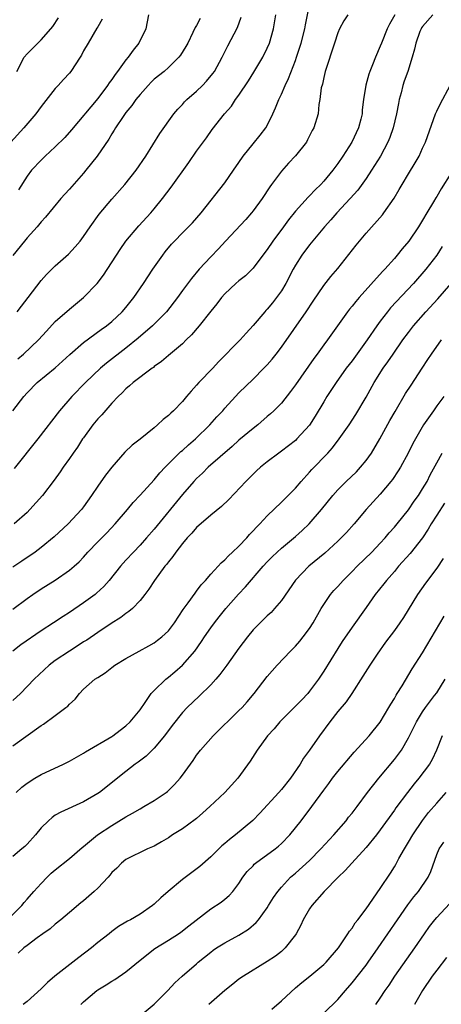
# Model space of a CAD drawing. Units: inches. Extents: x 2559000 to 2562000, y 1506000 to 1509000.
# Drawn here: x 2559892 to 2559952, y 1506087 to 1506226 of the extents above; entities that cross this region are included whole.
import ezdxf

# ---------------------------------------------------------------- set-up
doc = ezdxf.new("R2010")
doc.units = ezdxf.units.IN
doc.header["$MEASUREMENT"] = 0
doc.layers.add('LD25591506_2ft', color=80, linetype='Continuous')

msp = doc.modelspace()

# ---------------------------------------------------------------- linework, layer by layer
at = {"layer": 'LD25591506_2ft'}
for points, elevation in [([(2559891, 1506171), (2559892.53, 1506173), (2559893, 1506173.54), (2559894.43, 1506175), (2559896.96, 1506177.04), (2559898.01, 1506177.99), (2559899.05, 1506178.95), (2559901, 1506180.64), (2559903.51, 1506182.49), (2559904.24, 1506183), (2559905, 1506183.63), (2559906.48, 1506185), (2559907, 1506185.61), (2559908.12, 1506187), (2559909.48, 1506189), (2559910.8, 1506191), (2559912.21, 1506193), (2559912.55, 1506193.45), (2559913.46, 1506194.54), (2559913.89, 1506195), (2559915, 1506196.14), (2559915.86, 1506197), (2559916.41, 1506197.59), (2559917.65, 1506199), (2559921, 1506203.22), (2559922.22, 1506205), (2559923, 1506206.1), (2559923.61, 1506207), (2559925, 1506208.74), (2559926.02, 1506209.98), (2559926.8, 1506211), (2559927, 1506211.35), (2559927.8, 1506213), (2559928.18, 1506213.82), (2559928.62, 1506215), (2559929, 1506215.77), (2559929.55, 1506217), (2559930.02, 1506217.98), (2559931, 1506220.53), (2559931.16, 1506221), (2559931.8, 1506223), (2559932.3, 1506225), (2559932.41, 1506225.59), (2559933, 1506228.39)], 10340), ([(2559903.61, 1506226.39), (2559903, 1506225.32), (2559902.89, 1506225.11), (2559901.63, 1506223), (2559901, 1506221.88), (2559900.7, 1506221.3), (2559900.52, 1506221), (2559899.21, 1506219), (2559899, 1506218.74), (2559898.16, 1506217.84), (2559897.41, 1506217), (2559897, 1506216.57), (2559895, 1506214.01), (2559894.25, 1506213), (2559892.56, 1506211), (2559890.68, 1506209)], 10330), ([(2559950.42, 1506227), (2559949, 1506225.36), (2559948.85, 1506225.15), (2559948.77, 1506225), (2559948.62, 1506224.62), (2559948.02, 1506223), (2559947.87, 1506222.13), (2559947.53, 1506221), (2559946.88, 1506219), (2559946.39, 1506217.61), (2559946.19, 1506217), (2559945.96, 1506215.96), (2559945.69, 1506215), (2559945.56, 1506214.44), (2559945.31, 1506213), (2559944.82, 1506211), (2559944.35, 1506209.65), (2559944.08, 1506209), (2559943.01, 1506207), (2559941.77, 1506205), (2559941, 1506203.83), (2559939.83, 1506202.17), (2559938.76, 1506201), (2559936.86, 1506199), (2559936, 1506198), (2559935.09, 1506197), (2559933, 1506194.44), (2559931.92, 1506193), (2559931, 1506191.57), (2559930.67, 1506191), (2559929.63, 1506189), (2559929, 1506187.95), (2559928.32, 1506187), (2559927.73, 1506186.27), (2559927, 1506185.37), (2559926.81, 1506185.19), (2559926.65, 1506185), (2559925, 1506183.04), (2559924.02, 1506181.98), (2559923.15, 1506181), (2559920.1, 1506177.9), (2559919.28, 1506177), (2559917.32, 1506175), (2559917, 1506174.62), (2559916.22, 1506173.78), (2559915.59, 1506173), (2559915, 1506172.29), (2559913.74, 1506171), (2559913.35, 1506170.65), (2559913, 1506170.3), (2559912.26, 1506169.74), (2559911.48, 1506169), (2559911, 1506168.59), (2559909, 1506166.96), (2559907.87, 1506166.13), (2559906.85, 1506165.15), (2559905, 1506163), (2559904.1, 1506161.9), (2559903, 1506160.34), (2559902.13, 1506159), (2559901, 1506157.39), (2559900.71, 1506157), (2559898.81, 1506155), (2559896.84, 1506153.16), (2559895, 1506151.66), (2559894.13, 1506151), (2559892.28, 1506149.72), (2559891, 1506148.88)], 10346), ([(2559917.52, 1506226.48), (2559917, 1506225.49), (2559916.8, 1506225.2), (2559916.48, 1506224.48), (2559915.75, 1506223), (2559915.48, 1506222.52), (2559914.71, 1506221.29), (2559914.49, 1506221), (2559913, 1506219.55), (2559912.39, 1506219), (2559911, 1506217.88), (2559910.55, 1506217.45), (2559910.12, 1506217), (2559909, 1506215.74), (2559908.42, 1506215), (2559907.84, 1506214.16), (2559907, 1506213.16), (2559906.61, 1506212.61), (2559905.51, 1506211), (2559905.33, 1506210.67), (2559905, 1506210.17), (2559904.57, 1506209.43), (2559902.92, 1506207), (2559901.33, 1506205), (2559901, 1506204.61), (2559899, 1506202.34), (2559898.35, 1506201.65), (2559897.78, 1506201), (2559895.63, 1506198.37), (2559895, 1506197.69), (2559894.42, 1506197), (2559893, 1506195.45), (2559892.63, 1506195), (2559891, 1506192.95)], 10334), ([(2559938.39, 1506227), (2559937.85, 1506226.15), (2559937.25, 1506225), (2559937, 1506224.45), (2559936.5, 1506223), (2559935.2, 1506219), (2559935, 1506218.15), (2559934.8, 1506217.2), (2559934.65, 1506216.65), (2559934.46, 1506215), (2559934.32, 1506214.32), (2559934.19, 1506213), (2559933.59, 1506211), (2559933.37, 1506210.63), (2559932.71, 1506209.29), (2559932.55, 1506209), (2559931, 1506207.04), (2559930, 1506206), (2559929, 1506204.88), (2559927.62, 1506203), (2559927.35, 1506202.65), (2559926.27, 1506201), (2559925, 1506199.26), (2559924.79, 1506199), (2559923.95, 1506198.05), (2559921.09, 1506195), (2559920.1, 1506193.9), (2559919, 1506192.78), (2559917.35, 1506191), (2559916.28, 1506189.72), (2559915, 1506187.98), (2559914.29, 1506187), (2559912.76, 1506185), (2559910.76, 1506183), (2559908.75, 1506181.25), (2559907, 1506179.83), (2559904.26, 1506177.74), (2559903.39, 1506177), (2559901.28, 1506175), (2559899.32, 1506173), (2559897.61, 1506171), (2559894.51, 1506167), (2559891.17, 1506162.83)], 10342), ([(2559945.08, 1506227), (2559944.31, 1506225.69), (2559943.97, 1506225), (2559943.16, 1506223), (2559943, 1506222.55), (2559942.33, 1506221), (2559941.91, 1506219.91), (2559941.53, 1506219), (2559941.4, 1506218.6), (2559940.95, 1506217.05), (2559940.63, 1506215), (2559940.45, 1506213.55), (2559940.43, 1506213), (2559940.25, 1506212.25), (2559939.92, 1506211), (2559938.99, 1506209), (2559937.71, 1506207), (2559937, 1506205.96), (2559936.29, 1506205), (2559935, 1506203.46), (2559934.58, 1506203), (2559933.78, 1506202.22), (2559933, 1506201.39), (2559932.8, 1506201.2), (2559931, 1506199.2), (2559930.02, 1506197.98), (2559929.31, 1506197), (2559927.81, 1506195), (2559927, 1506193.81), (2559926.37, 1506193), (2559925, 1506191.15), (2559923.92, 1506190.08), (2559923, 1506189.36), (2559922.57, 1506189), (2559921, 1506187.55), (2559920.52, 1506187), (2559919.87, 1506186.13), (2559919, 1506185.09), (2559917.36, 1506183), (2559916.29, 1506181.71), (2559915.53, 1506181), (2559915, 1506180.47), (2559913, 1506178.82), (2559912.05, 1506177.95), (2559911, 1506177.23), (2559910.88, 1506177.12), (2559910.69, 1506177), (2559908.03, 1506175), (2559907.5, 1506174.5), (2559907, 1506174.11), (2559906.47, 1506173.53), (2559905.89, 1506173), (2559905, 1506172.07), (2559903.57, 1506170.43), (2559903, 1506169.86), (2559902.31, 1506169), (2559901, 1506167.18), (2559900.87, 1506167), (2559900.16, 1506165.84), (2559899.54, 1506165), (2559899, 1506164.22), (2559898.11, 1506163), (2559897.67, 1506162.33), (2559896.84, 1506161.16), (2559895.2, 1506159), (2559893.4, 1506157), (2559893, 1506156.61), (2559891.19, 1506155)], 10344), ([(2559891.55, 1506219), (2559892.61, 1506221), (2559893, 1506221.49), (2559894.51, 1506223), (2559895, 1506223.46), (2559896.35, 1506225), (2559896.65, 1506225.35), (2559897.43, 1506226.57)], 10328), ([(2559891.62, 1506185), (2559892.21, 1506185.79), (2559893.17, 1506187), (2559895, 1506189.41), (2559895.74, 1506190.26), (2559897, 1506191.49), (2559898.86, 1506193.14), (2559899.83, 1506194.17), (2559900.51, 1506195), (2559901, 1506195.64), (2559901.93, 1506197), (2559903.21, 1506198.79), (2559905, 1506200.94), (2559906.84, 1506203), (2559908.43, 1506205), (2559909.8, 1506207), (2559911.81, 1506210.2), (2559913.8, 1506213), (2559914.34, 1506213.66), (2559915, 1506214.32), (2559915.31, 1506214.69), (2559915.63, 1506215), (2559917, 1506216.2), (2559917.82, 1506217), (2559918.4, 1506217.6), (2559919.31, 1506218.69), (2559919.52, 1506219), (2559920.64, 1506221), (2559921.41, 1506222.59), (2559922.79, 1506225.21), (2559923.33, 1506226.67)], 10336), ([(2559891.67, 1506178.33), (2559892.48, 1506179), (2559894.61, 1506181), (2559895.74, 1506182.26), (2559897, 1506183.6), (2559899, 1506185.37), (2559901, 1506187), (2559902.92, 1506189), (2559903.82, 1506190.18), (2559906.18, 1506193.82), (2559907, 1506195), (2559908.83, 1506197.17), (2559910.53, 1506199), (2559911, 1506199.55), (2559912.17, 1506201), (2559913.38, 1506202.62), (2559915.89, 1506206.11), (2559917, 1506207.69), (2559918.4, 1506209.6), (2559919.21, 1506210.79), (2559920.94, 1506213), (2559921.92, 1506214.08), (2559922.53, 1506215), (2559923, 1506215.63), (2559924.35, 1506217.65), (2559925.11, 1506218.89), (2559926.36, 1506221), (2559927, 1506222.29), (2559927.3, 1506223), (2559927.87, 1506225), (2559928.21, 1506227)], 10338), ([(2559910.17, 1506227), (2559909.81, 1506225), (2559908.8, 1506223), (2559908, 1506221.99), (2559907.32, 1506221), (2559907, 1506220.61), (2559905.81, 1506219), (2559905.45, 1506218.55), (2559905, 1506217.87), (2559904.63, 1506217.37), (2559904.4, 1506217), (2559903, 1506215.16), (2559899.29, 1506210.71), (2559898.34, 1506209.66), (2559897, 1506208.33), (2559895.56, 1506207), (2559895, 1506206.45), (2559893.64, 1506205), (2559893, 1506204.16), (2559891.77, 1506202.23)], 10332), ([(2559891, 1506142.92), (2559893, 1506144.44), (2559893.8, 1506145), (2559895, 1506145.78), (2559897, 1506147.04), (2559899, 1506148.42), (2559899.68, 1506149), (2559900.37, 1506149.63), (2559901, 1506150.3), (2559901.61, 1506151), (2559903, 1506152.46), (2559904.27, 1506153.73), (2559905.49, 1506155), (2559907.2, 1506157), (2559908, 1506158), (2559909, 1506159.03), (2559911, 1506161.21), (2559911.8, 1506162.2), (2559912.57, 1506163), (2559914.79, 1506165.21), (2559915, 1506165.38), (2559915.84, 1506166.16), (2559916.84, 1506167), (2559918.89, 1506169), (2559919.87, 1506170.13), (2559920.69, 1506171), (2559921, 1506171.37), (2559922.49, 1506173), (2559923, 1506173.52), (2559925, 1506175.45), (2559926.53, 1506177), (2559927, 1506177.49), (2559927.7, 1506178.3), (2559928.26, 1506179), (2559929, 1506179.98), (2559932.52, 1506185), (2559933.49, 1506186.51), (2559935, 1506188.71), (2559936.01, 1506189.99), (2559937, 1506191.12), (2559939.59, 1506194.41), (2559941, 1506196.09), (2559943.3, 1506198.7), (2559943.52, 1506199), (2559944.95, 1506201.05), (2559945.69, 1506202.31), (2559946.08, 1506203), (2559947, 1506204.52), (2559947.96, 1506206.04), (2559948.5, 1506207), (2559949, 1506208.14), (2559949.41, 1506209), (2559950.81, 1506213), (2559951, 1506213.39), (2559951.55, 1506214.45), (2559952.91, 1506217)], 10348), ([(2559953, 1506204.54), (2559951.62, 1506202.38), (2559951, 1506201.29), (2559950.88, 1506201.12), (2559950.54, 1506200.54), (2559949.59, 1506199), (2559949, 1506197.96), (2559948.41, 1506197), (2559947.03, 1506195), (2559946.09, 1506193.91), (2559945.38, 1506193), (2559945, 1506192.55), (2559943.63, 1506191), (2559943.32, 1506190.68), (2559940.02, 1506187), (2559939.54, 1506186.46), (2559939, 1506185.77), (2559938.65, 1506185.35), (2559938.37, 1506185), (2559935.53, 1506181), (2559935, 1506180.3), (2559934.06, 1506179), (2559933.61, 1506178.39), (2559931, 1506174.66), (2559930.3, 1506173.7), (2559929, 1506172.07), (2559927.94, 1506171), (2559927.46, 1506170.54), (2559927, 1506170.17), (2559925.67, 1506169), (2559925, 1506168.48), (2559923, 1506166.81), (2559922.05, 1506165.95), (2559918.66, 1506163), (2559917.83, 1506162.17), (2559917, 1506161.41), (2559916.61, 1506161), (2559915, 1506159.13), (2559911, 1506154.25), (2559909.91, 1506153), (2559909, 1506151.99), (2559908.05, 1506151), (2559907, 1506149.84), (2559906.59, 1506149.41), (2559906.24, 1506149), (2559904.63, 1506147), (2559903.87, 1506146.13), (2559902.83, 1506145.17), (2559902.62, 1506145), (2559901, 1506143.8), (2559899, 1506142.47), (2559898.09, 1506141.91), (2559896.75, 1506141), (2559895, 1506139.86), (2559892.14, 1506137.86), (2559891, 1506136.99)], 10350), ([(2559951.77, 1506194.23), (2559951, 1506193), (2559949.44, 1506191), (2559947.69, 1506189), (2559944.47, 1506185.53), (2559944.03, 1506185), (2559943, 1506183.66), (2559942.51, 1506183), (2559941.13, 1506181), (2559939, 1506178.07), (2559938.18, 1506177), (2559936.78, 1506175), (2559935.44, 1506173), (2559935, 1506172.27), (2559933.79, 1506170.21), (2559933, 1506168.93), (2559931.21, 1506167), (2559931, 1506166.8), (2559929, 1506165.26), (2559928.63, 1506165), (2559927, 1506163.76), (2559926.05, 1506163), (2559925.5, 1506162.5), (2559923.95, 1506161), (2559921.54, 1506158.46), (2559920.54, 1506157.46), (2559919, 1506156.2), (2559917, 1506154.47), (2559916.32, 1506153.68), (2559915.68, 1506153), (2559915, 1506152.19), (2559914.07, 1506151), (2559913.64, 1506150.36), (2559913, 1506149.61), (2559912.74, 1506149.26), (2559912.51, 1506149), (2559911.03, 1506147), (2559910.26, 1506145.74), (2559909.69, 1506145), (2559909, 1506144.13), (2559907.92, 1506143), (2559907.42, 1506142.58), (2559907, 1506142.32), (2559906.26, 1506141.74), (2559904.92, 1506140.92), (2559903, 1506139.64), (2559901.44, 1506138.56), (2559901, 1506138.29), (2559900.23, 1506137.77), (2559898.99, 1506137), (2559897, 1506135.64), (2559896.11, 1506135), (2559893.99, 1506133), (2559892.05, 1506131), (2559891, 1506130)], 10352), ([(2559891, 1506123.6), (2559895, 1506126.49), (2559895.33, 1506126.67), (2559897, 1506127.86), (2559898.51, 1506129), (2559898.78, 1506129.22), (2559899, 1506129.49), (2559899.79, 1506130.21), (2559900.4, 1506131), (2559901, 1506131.63), (2559902.59, 1506133), (2559903, 1506133.28), (2559904.07, 1506133.93), (2559905, 1506134.68), (2559905.43, 1506135), (2559907, 1506135.94), (2559908.86, 1506137), (2559910.26, 1506137.74), (2559911, 1506138.18), (2559911.48, 1506138.52), (2559912.07, 1506139), (2559913, 1506139.88), (2559913.86, 1506141), (2559915.12, 1506142.88), (2559915.8, 1506143.8), (2559916.79, 1506145.21), (2559917, 1506145.46), (2559917.65, 1506146.35), (2559918.26, 1506147), (2559919, 1506147.87), (2559920.06, 1506149), (2559920.5, 1506149.5), (2559921, 1506149.91), (2559921.51, 1506150.49), (2559922.09, 1506151), (2559923, 1506151.85), (2559924.09, 1506153), (2559924.51, 1506153.49), (2559925, 1506154), (2559925.46, 1506154.54), (2559925.93, 1506155), (2559927, 1506156.14), (2559929, 1506158.05), (2559931, 1506160.06), (2559931.81, 1506161), (2559933, 1506162.28), (2559933.33, 1506162.67), (2559935.58, 1506165), (2559936.26, 1506165.74), (2559937.2, 1506167), (2559938.58, 1506169), (2559939.53, 1506170.47), (2559941, 1506172.93), (2559942.15, 1506175), (2559943.4, 1506177), (2559944.08, 1506177.92), (2559944.81, 1506179), (2559946.21, 1506181), (2559947, 1506182.08), (2559947.71, 1506183), (2559949.47, 1506185), (2559951.16, 1506186.84), (2559953.04, 1506189)], 10354), ([(2559891.47, 1506117), (2559892.25, 1506117.75), (2559893, 1506118.33), (2559894.08, 1506119), (2559895, 1506119.52), (2559898.16, 1506121), (2559899, 1506121.42), (2559899.99, 1506122.01), (2559901, 1506122.54), (2559901.27, 1506122.73), (2559905, 1506124.9), (2559905.15, 1506125), (2559906.18, 1506125.82), (2559907, 1506126.4), (2559907.61, 1506127), (2559909, 1506128.7), (2559909.72, 1506129.72), (2559910.59, 1506131), (2559911, 1506131.44), (2559912.63, 1506133), (2559912.83, 1506133.17), (2559913, 1506133.29), (2559913.93, 1506134.07), (2559915, 1506135), (2559916.73, 1506137), (2559917.67, 1506138.33), (2559918.11, 1506139), (2559919, 1506140.28), (2559919.54, 1506141), (2559920.18, 1506141.82), (2559921.15, 1506143), (2559922.95, 1506145.05), (2559923.93, 1506146.07), (2559926.43, 1506149), (2559927, 1506149.61), (2559927.69, 1506150.31), (2559928.39, 1506151), (2559929, 1506151.56), (2559931, 1506153.21), (2559931.95, 1506154.05), (2559932.94, 1506155), (2559934.69, 1506157), (2559936.3, 1506159), (2559937, 1506159.8), (2559938.18, 1506161), (2559939.63, 1506162.37), (2559940.22, 1506163), (2559941, 1506163.95), (2559941.75, 1506165), (2559942.94, 1506167), (2559944.37, 1506169.63), (2559945.1, 1506170.9), (2559946.59, 1506173.41), (2559947.37, 1506174.63), (2559948.91, 1506177), (2559949.75, 1506178.25), (2559950.24, 1506179), (2559951.65, 1506181)], 10356), ([(2559951.99, 1506173), (2559951, 1506171.67), (2559950.52, 1506171), (2559949.14, 1506169), (2559947.98, 1506167), (2559947.63, 1506166.37), (2559946.94, 1506165), (2559945.85, 1506163), (2559945.53, 1506162.47), (2559944.73, 1506161.27), (2559944.52, 1506161), (2559943, 1506159.18), (2559941, 1506157), (2559939.31, 1506155), (2559938.21, 1506153.79), (2559937.46, 1506153), (2559937, 1506152.55), (2559935.15, 1506150.85), (2559932.88, 1506149), (2559931, 1506147.03), (2559929, 1506144.16), (2559928.04, 1506143), (2559927.55, 1506142.45), (2559927, 1506141.96), (2559925.99, 1506141), (2559925, 1506139.98), (2559924.19, 1506139), (2559923, 1506137.39), (2559921.28, 1506135), (2559920.31, 1506133.69), (2559919.71, 1506133), (2559919, 1506132.24), (2559917.38, 1506130.62), (2559915.68, 1506129), (2559915, 1506128.29), (2559913.53, 1506126.47), (2559912.45, 1506125), (2559911, 1506123.28), (2559909.85, 1506122.15), (2559908.72, 1506121.28), (2559908.32, 1506121), (2559907, 1506119.94), (2559903.23, 1506117), (2559903, 1506116.84), (2559901, 1506115.65), (2559897.77, 1506114.23), (2559897, 1506113.77), (2559896.53, 1506113.47), (2559896.02, 1506113), (2559895, 1506112), (2559894.19, 1506111), (2559893, 1506109.68), (2559892.66, 1506109.34), (2559892.28, 1506109), (2559891, 1506107.92)], 10358), ([(2559890.21, 1506099), (2559892.24, 1506101), (2559892.57, 1506101.43), (2559893, 1506101.89), (2559893.96, 1506103), (2559895, 1506104.14), (2559895.83, 1506105), (2559896.43, 1506105.57), (2559897, 1506106.07), (2559899, 1506107.64), (2559900.8, 1506109.2), (2559901, 1506109.35), (2559902.99, 1506111), (2559905, 1506112.34), (2559907, 1506113.57), (2559907.92, 1506114.08), (2559909, 1506114.7), (2559909.55, 1506115), (2559911, 1506115.88), (2559912.68, 1506117), (2559912.86, 1506117.14), (2559913.88, 1506118.12), (2559914.67, 1506119), (2559915, 1506119.43), (2559916.12, 1506121), (2559916.5, 1506121.5), (2559917, 1506122.25), (2559917.55, 1506123), (2559919.33, 1506125), (2559923, 1506128.57), (2559923.43, 1506129), (2559924.18, 1506129.82), (2559925.17, 1506131), (2559927, 1506133.42), (2559928.39, 1506135), (2559930.29, 1506137), (2559931, 1506137.7), (2559931.6, 1506138.4), (2559932.09, 1506139), (2559933, 1506140.21), (2559933.51, 1506141), (2559934.64, 1506143), (2559935, 1506143.58), (2559935.97, 1506145), (2559936.44, 1506145.56), (2559937, 1506146.14), (2559937.75, 1506147), (2559939, 1506148.25), (2559939.73, 1506149), (2559941.8, 1506151), (2559943, 1506152.26), (2559943.69, 1506153), (2559944.28, 1506153.72), (2559945, 1506154.51), (2559945.41, 1506155), (2559947, 1506156.99), (2559947.81, 1506158.19), (2559948.39, 1506159), (2559949, 1506159.94), (2559949.62, 1506161), (2559950.08, 1506161.92), (2559951, 1506163.64), (2559951.77, 1506165)], 10360), ([(2559952.1, 1506157.9), (2559951, 1506156.24), (2559950.21, 1506155), (2559949.76, 1506154.24), (2559948.98, 1506153.02), (2559947.22, 1506150.78), (2559945.6, 1506149), (2559945, 1506148.27), (2559943.87, 1506147), (2559943.5, 1506146.5), (2559942.3, 1506145), (2559941, 1506143.16), (2559939, 1506140.38), (2559937.63, 1506138.37), (2559937, 1506137.38), (2559935, 1506134.15), (2559934.24, 1506133), (2559933, 1506131.31), (2559932.73, 1506131), (2559931.88, 1506130.12), (2559931, 1506129.19), (2559928.8, 1506127), (2559927.98, 1506126.02), (2559927.05, 1506125), (2559925.58, 1506123), (2559924.6, 1506121.4), (2559922.86, 1506119), (2559921.95, 1506118.05), (2559921.01, 1506117), (2559918.89, 1506115), (2559917.89, 1506114.11), (2559917, 1506113.33), (2559916.82, 1506113.18), (2559915, 1506111.86), (2559913.61, 1506111), (2559913, 1506110.59), (2559912.01, 1506109.99), (2559911, 1506109.42), (2559910.05, 1506109), (2559909, 1506108.51), (2559908.04, 1506108.04), (2559907, 1506107.5), (2559906.35, 1506107), (2559905.69, 1506106.31), (2559905, 1506105.66), (2559904.72, 1506105.28), (2559904.46, 1506105), (2559903, 1506103.44), (2559902.52, 1506103), (2559901, 1506101.67), (2559900.62, 1506101.38), (2559899, 1506100), (2559897.79, 1506099), (2559897, 1506098.37), (2559896.29, 1506097.71), (2559895.24, 1506097), (2559894.42, 1506096.42), (2559893, 1506095.37), (2559892.52, 1506095), (2559891.74, 1506094.26)], 10362), ([(2559951.9, 1506150.1), (2559951, 1506148.72), (2559949.41, 1506146.59), (2559948.29, 1506145), (2559946.27, 1506141.73), (2559945.77, 1506141), (2559945, 1506139.92), (2559943.76, 1506138.24), (2559942.58, 1506136.58), (2559941.51, 1506135), (2559940.55, 1506133.45), (2559938.98, 1506131), (2559938.17, 1506129.83), (2559937, 1506128.43), (2559935.86, 1506127), (2559934.39, 1506125), (2559933, 1506122.97), (2559932.15, 1506121.85), (2559931.67, 1506121), (2559930.28, 1506119), (2559929, 1506117.41), (2559928.63, 1506117), (2559925.94, 1506114.06), (2559924.95, 1506113.05), (2559922.51, 1506111), (2559921.65, 1506110.35), (2559921, 1506109.8), (2559920.57, 1506109.43), (2559920.13, 1506109), (2559919, 1506107.88), (2559917.48, 1506106.52), (2559915, 1506104.69), (2559912.97, 1506103), (2559911.93, 1506102.07), (2559911, 1506101.18), (2559910.77, 1506101), (2559909, 1506099.79), (2559907.63, 1506099), (2559907.21, 1506098.79), (2559907, 1506098.64), (2559905.95, 1506098.05), (2559905, 1506097.33), (2559904.6, 1506097), (2559903, 1506095.75), (2559902.12, 1506095), (2559900.34, 1506093.66), (2559896.93, 1506091), (2559895.89, 1506090.11), (2559895, 1506089.24), (2559893, 1506087.45), (2559892.46, 1506087)], 10364), ([(2559900.59, 1506087), (2559901, 1506087.4), (2559902.89, 1506089), (2559903, 1506089.08), (2559904.2, 1506089.8), (2559905, 1506090.32), (2559905.44, 1506090.56), (2559907, 1506091.62), (2559909, 1506093.28), (2559911.09, 1506094.91), (2559913, 1506096.08), (2559914.43, 1506097), (2559914.76, 1506097.24), (2559915.88, 1506098.12), (2559919, 1506100.54), (2559920.5, 1506101.5), (2559921, 1506101.88), (2559921.6, 1506102.4), (2559922.12, 1506103), (2559923, 1506104.13), (2559923.55, 1506105), (2559924.17, 1506105.83), (2559925, 1506106.64), (2559925.17, 1506106.83), (2559925.36, 1506107), (2559928.1, 1506109), (2559928.59, 1506109.41), (2559929, 1506109.79), (2559930.22, 1506111), (2559931.78, 1506113), (2559933.31, 1506115), (2559935, 1506117.32), (2559935.73, 1506118.27), (2559936.26, 1506119), (2559937, 1506119.94), (2559939.32, 1506122.68), (2559941.41, 1506125), (2559943, 1506126.92), (2559944.23, 1506129), (2559944.51, 1506129.49), (2559945, 1506130.28), (2559945.25, 1506130.75), (2559945.41, 1506131), (2559946.08, 1506132.08), (2559947.52, 1506134.48), (2559949, 1506136.75), (2559952.06, 1506141.94)], 10366), ([(2559909, 1506085.4), (2559911, 1506087.07), (2559912.92, 1506089), (2559913.93, 1506090.07), (2559914.95, 1506091), (2559917, 1506092.77), (2559917.24, 1506093), (2559919, 1506094.42), (2559919.33, 1506094.67), (2559919.8, 1506095), (2559921, 1506095.74), (2559923, 1506096.83), (2559924.34, 1506097.66), (2559925.42, 1506098.58), (2559925.76, 1506099), (2559927, 1506100.69), (2559927.2, 1506101), (2559927.87, 1506102.13), (2559928.5, 1506103), (2559929, 1506103.62), (2559930.3, 1506105), (2559931, 1506105.58), (2559933, 1506107.39), (2559934.58, 1506109), (2559936.42, 1506111), (2559938.15, 1506113), (2559938.52, 1506113.48), (2559939, 1506114.07), (2559939.71, 1506115), (2559941.19, 1506117), (2559942.78, 1506119), (2559945, 1506121.65), (2559945.59, 1506122.41), (2559945.99, 1506123), (2559947, 1506124.71), (2559948.15, 1506127), (2559949, 1506128.4), (2559949.4, 1506129), (2559950.7, 1506130.7), (2559951, 1506131.11), (2559952.17, 1506133)], 10368), ([(2559951.77, 1506125), (2559950.97, 1506123), (2559950.34, 1506121.66), (2559949.95, 1506121), (2559948.45, 1506119), (2559947.79, 1506118.21), (2559946.84, 1506117), (2559945.2, 1506114.8), (2559945, 1506114.51), (2559943, 1506111.71), (2559942.45, 1506111), (2559941, 1506109.2), (2559938.98, 1506107), (2559938.05, 1506105.94), (2559937.03, 1506105), (2559935.05, 1506103), (2559933.3, 1506101), (2559933, 1506100.53), (2559932.1, 1506099), (2559931.77, 1506098.23), (2559931.09, 1506097), (2559931, 1506096.86), (2559929.56, 1506095), (2559929.27, 1506094.73), (2559929, 1506094.5), (2559928.16, 1506093.84), (2559927, 1506093.07), (2559923.63, 1506091), (2559923, 1506090.58), (2559922.14, 1506089.86), (2559921, 1506089), (2559918.72, 1506087)], 10370), ([(2559927.65, 1506086.35), (2559929, 1506087.52), (2559931, 1506089.35), (2559931.9, 1506090.1), (2559933.01, 1506090.99), (2559935, 1506092.66), (2559935.36, 1506093), (2559937.09, 1506095), (2559938.42, 1506097), (2559938.63, 1506097.37), (2559939, 1506097.79), (2559939.46, 1506098.54), (2559939.84, 1506099), (2559941, 1506100.53), (2559943, 1506103.4), (2559944.43, 1506105.57), (2559945, 1506106.47), (2559945.2, 1506106.8), (2559945.65, 1506107.65), (2559946.41, 1506109), (2559947, 1506109.95), (2559947.6, 1506111), (2559948.99, 1506113.01), (2559949.85, 1506114.15), (2559951, 1506115.49), (2559952.35, 1506117)], 10372), ([(2559935, 1506085.78), (2559937, 1506087.69), (2559938.06, 1506089), (2559939, 1506090.06), (2559941, 1506092.58), (2559941.31, 1506093), (2559942.7, 1506095), (2559945.44, 1506099), (2559946.91, 1506101.09), (2559947.77, 1506102.23), (2559948.42, 1506103), (2559949.78, 1506105), (2559950.17, 1506105.83), (2559951, 1506108.22), (2559951.32, 1506109), (2559952.02, 1506109.98)], 10374), ([(2559942.39, 1506087), (2559943, 1506087.91), (2559943.7, 1506089), (2559944.25, 1506089.75), (2559945.07, 1506091), (2559947.89, 1506095), (2559949.27, 1506097), (2559949.98, 1506098.02), (2559950.74, 1506099), (2559951, 1506099.31), (2559952.78, 1506101.22)], 10376), ([(2559952.36, 1506093.64), (2559951, 1506091.86), (2559950.37, 1506091), (2559949, 1506089), (2559947.87, 1506087)], 10378)]:
    msp.add_lwpolyline(points, dxfattribs=dict(at, elevation=elevation))

doc.saveas('drawing.dxf')
